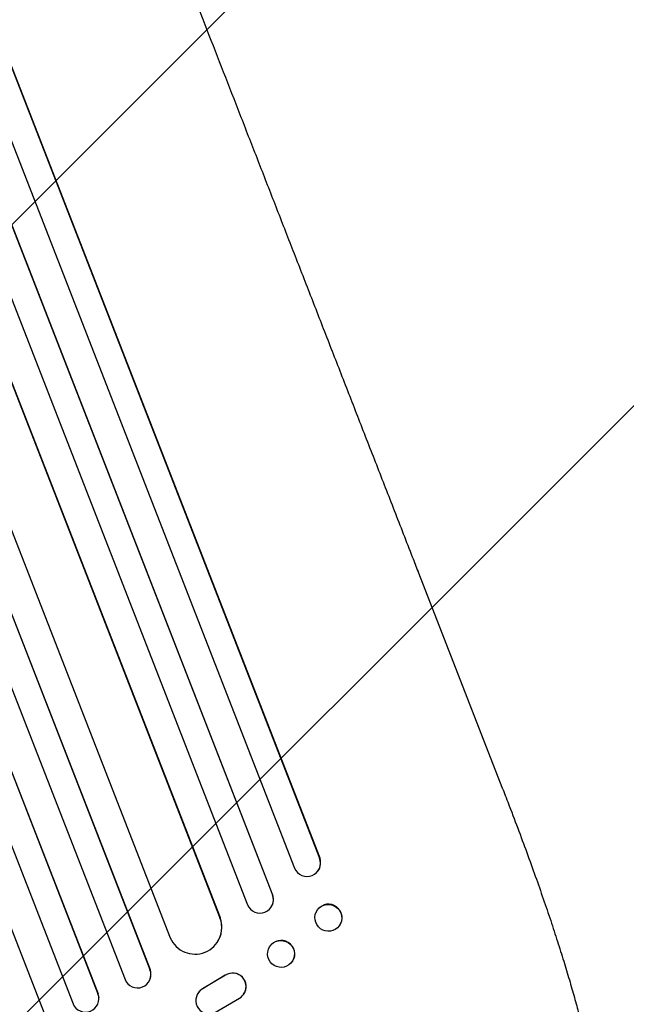
# Model space of a CAD drawing. Units: millimetres. Extents: x -5622 to 5621, y -3923 to 4338.
# Drawn here: x -1248 to -909, y -2137 to -1587 of the extents above; entities that cross this region are included whole.
import ezdxf

# ---------------------------------------------------------------- set-up
doc = ezdxf.new("R2010")
doc.units = ezdxf.units.MM
doc.header["$LTSCALE"] = 20
doc.linetypes.add('HIDDEN', pattern=[9.525, 6.35, -3.175])
for name, color, linetype in [('2d', 230, 'Continuous'), ('AS-Free_Space', 31, 'HIDDEN'), ('AS-Free_Space_Hatch', 31, 'HIDDEN')]:
    doc.layers.add(name, color=color, linetype=linetype)

msp = doc.modelspace()

# ---------------------------------------------------------------- hatches: boundary and pattern name
at = {"layer": 'AS-Free_Space_Hatch'}
h = msp.add_hatch(dxfattribs=at)
h.set_pattern_fill('ANSI31', color=256, scale=100)
edge = h.paths.add_edge_path()
edge.add_line((992.38, 119.69), (992.38, -1987.32))
edge.add_arc((1992.38, -1987.32), 1000, 180, 270)
edge.add_arc((1992.38, -1987.32), 1000, 270, 360)
edge.add_line((2992.38, -1987.32), (2992.38, 119.69))
edge.add_arc((1992.38, 119.69), 1000, 0, 90)
edge.add_arc((1992.38, 119.69), 1000, 90, 180)
edge = h.paths.add_edge_path()
edge.add_line((-209.55, -1994.23), (-881.49, -269.47))
edge.add_arc((-1813.28, -632.49), 1000, 21.28536, 111.28536)
edge.add_arc((-1813.28, -632.49), 1000, 111.28536, 201.28536)
edge.add_line((-2745.06, -995.5), (-2073.12, -2720.25))
edge.add_arc((-1141.33, -2357.24), 1000, 201.28536, 291.28536)
edge.add_arc((-1141.33, -2357.24), 1000, 291.28536, 381.28536)

# ---------------------------------------------------------------- linework, layer by layer
at = {"layer": '2d'}
for p, q in [((-1576.65, -780.86), (-1080.06, -2055.5)), ((-1576.56, -781.48), (-1080.17, -2055.6)), ((-1591.1, -785.48), (-1094.11, -2061.17)), ((-1607.49, -789.92), (-1106.43, -2076.05)), ((-1607.38, -790.53), (-1106.52, -2076.14)), ((-1621.8, -794.82), (-1120.45, -2081.7)), ((-1635.97, -805.06), (-1135.84, -2088.81)), ((-1635.83, -805.66), (-1135.89, -2088.89)), ((-1682.72, -814.65), (-1174.99, -2117.9)), ((-1664.46, -814.81), (-1163.71, -2100.13)), ((-1696.69, -820.21), (-1188.95, -2123.49)), ((-1682.53, -815.24), (-1175.01, -2117.96)), ((-1712.82, -825.61), (-1204.09, -2131.43)), ((-1726.66, -831.45), (-1218.04, -2136.99)), ((-1712.61, -826.19), (-1204.08, -2131.48)), ((-1742.5, -837.63), (-1233.88, -2143.16)), ((-977.66, -2017.09), (-1025.11, -1895.31)), ((-1080.18, -2055.6), (-1080.17, -2055.6)), ((-1080.17, -2055.6), (-1080.06, -2055.5)), ((-1082.1, -2063.9), (-1082.22, -2064)), ((-1106.52, -2076.14), (-1106.43, -2076.05)), ((-1106.52, -2076.14), (-1106.52, -2076.14)), ((-1108.05, -2084.02), (-1108.14, -2084.12)), ((-1080.19, -2083.27), (-1080.31, -2083.37)), ((-1135.9, -2088.89), (-1135.89, -2088.89)), ((-1135.89, -2088.89), (-1135.84, -2088.81)), ((-1070.01, -2094.5), (-1070.13, -2094.61)), ((-1137.59, -2102.94), (-1137.65, -2103.02)), ((-1107.12, -2103.93), (-1107.2, -2104.02)), ((-1096.09, -2114.25), (-1096.18, -2114.34)), ((-1175.01, -2117.96), (-1174.99, -2117.9)), ((-1175.01, -2117.96), (-1175.01, -2117.96)), ((-1174.87, -2123), (-1174.89, -2123.06)), ((-1132.88, -2121.12), (-1145.74, -2128.82)), ((-1132.82, -2121.05), (-1145.69, -2128.74)), ((-1147.95, -2130.84), (-1147.89, -2130.76)), ((-1204.08, -2131.48), (-1204.09, -2131.43)), ((-1204.08, -2131.48), (-1204.08, -2131.48)), ((-1203.61, -2133.4), (-1203.61, -2133.45)), ((-1139.24, -2142.27), (-1124.94, -2133.84)), ((-1122.69, -2131.8), (-1122.63, -2131.72))]:
    msp.add_line(p, q, dxfattribs=at)
for centre, major_axis, ratio, start_param, end_param in [((-1087.19, -2058.27), (4.97, -5.72), 0.988103, 4.396938, 7.506743), ((-1087.07, -2058.17), (4.97, -5.72), 0.988103, 0, 1.223375), ((-1113.52, -2078.82), (5.38, -5.29), 0.991927, 4.315268, 7.428561), ((-1113.44, -2078.73), (5.38, -5.29), 0.991927, 0, 1.145194), ((-1075.1, -2088.89), (-5.09, 5.62), 0.987914, 3.141593, 6.283185), ((-1149.9, -2094.28), (12.25, -8.74), 0.995453, 4.163807, 7.272295), ((-1149.84, -2094.2), (12.25, -8.74), 0.995453, 0, 0.98875), ((-1101.6, -2109.09), (-5.51, 5.16), 0.99174, 3.141593, 6.283185), ((-1182, -2120.67), (7.11, -2.4), 0.997675, 3.854121, 6.978416), ((-1181.98, -2120.6), (-7.11, 2.4), 0.997675, 3.141593, 3.836644), ((-1128.76, -2127.39), (-6.07, 4.4), 0.995602, 2.732278, 5.919125), ((-1128.71, -2127.32), (-6.07, 4.4), 0.995602, 3.141593, 5.919125), ((-1141.87, -2135.25), (6.08, -4.41), 0.995602, 2.738879, 5.695291), ((-1141.81, -2135.17), (6.08, -4.41), 0.995602, 2.738879, 3.141593), ((-1211.07, -2134.2), (7.46, 0.75), 0.998523, 3.422776, 6.55439), ((-1211.08, -2134.15), (-7.46, -0.75), 0.998523, 3.141593, 3.412618)]:
    msp.add_ellipse(centre, major_axis=major_axis, ratio=ratio, start_param=start_param, end_param=end_param, dxfattribs=at)
for centre, major_axis, ratio in [((-1075.22, -2088.99), (5.09, -5.62), 0.987914), ((-1101.69, -2109.18), (5.51, -5.16), 0.99174)]:
    msp.add_ellipse(centre, major_axis=major_axis, ratio=ratio, dxfattribs=at)
for points, knots in [([(-1216.31, -1404.53), (-1215.35, -1406.98), (-1214.4, -1409.44), (-1210.74, -1418.82), (-1208.02, -1425.82), (-1202.52, -1439.94), (-1199.74, -1447.06), (-1194.14, -1461.42), (-1191.32, -1468.66), (-1185.64, -1483.25), (-1182.78, -1490.61), (-1177.01, -1505.42), (-1174.1, -1512.87), (-1168.25, -1527.9), (-1165.3, -1535.46), (-1159.37, -1550.68), (-1156.39, -1558.35), (-1150.38, -1573.77), (-1147.36, -1581.53), (-1141.28, -1597.14), (-1138.22, -1604.99), (-1132.07, -1620.78), (-1128.97, -1628.72), (-1122.76, -1644.68), (-1119.63, -1652.7), (-1113.35, -1668.83), (-1110.19, -1676.94), (-1103.84, -1693.23), (-1100.65, -1701.41), (-1094.25, -1717.85), (-1091.03, -1726.11), (-1084.57, -1742.7), (-1081.32, -1751.03), (-1074.81, -1767.75), (-1071.53, -1776.15), (-1064.97, -1793), (-1061.67, -1801.46), (-1055.06, -1818.44), (-1051.74, -1826.96), (-1045.08, -1844.06), (-1041.73, -1852.63), (-1035.03, -1869.84), (-1031.67, -1878.46), (-1027.24, -1889.84), (-1026.17, -1892.57), (-1025.11, -1895.31)], [0, 0, 0, 0, 10.000129, 10.000129, 38.036609, 38.036609, 65.993027, 65.993027, 93.84285, 93.84285, 121.597598, 121.597598, 149.268857, 149.268857, 176.868216, 176.868216, 204.407266, 204.407266, 231.897602, 231.897602, 259.350823, 259.350823, 286.778536, 286.778536, 314.193758, 314.193758, 341.60755, 341.60755, 369.03616, 369.03616, 396.491134, 396.491134, 423.984007, 423.984007, 451.526303, 451.526303, 479.129532, 479.129532, 506.805199, 506.805199, 534.5648, 534.5648, 562.419828, 562.419828, 571.250205, 571.250205, 571.250205, 571.250205]), ([(-977.66, -2017.09), (-976.45, -2020.19), (-975.25, -2023.3), (-972.25, -2031.12), (-970.46, -2035.84), (-966.99, -2045.11), (-965.3, -2049.66), (-962.05, -2058.59), (-960.47, -2062.96), (-957.43, -2071.54), (-955.96, -2075.76), (-953.12, -2084.01), (-951.75, -2088.05), (-949.13, -2095.93), (-947.87, -2099.78), (-945.47, -2107.29), (-944.32, -2110.95), (-942.14, -2118.06), (-941.1, -2121.52), (-939.13, -2128.24), (-938.2, -2131.5), (-936.46, -2137.81), (-935.65, -2140.86), (-934.13, -2146.75), (-933.42, -2149.59), (-932.13, -2155.06), (-931.54, -2157.7), (-930.47, -2162.74), (-930, -2165.16), (-929.16, -2169.81), (-928.8, -2172.04), (-928.2, -2176.31), (-927.96, -2178.36), (-927.61, -2182.35), (-927.5, -2184.29), (-927.47, -2188.19), (-927.55, -2190.14), (-927.86, -2192.51), (-927.91, -2192.9), (-927.98, -2193.28)], [0, 0, 0, 0, 10.001464, 10.001464, 25.233342, 25.233342, 40.003258, 40.003258, 54.316406, 54.316406, 68.282959, 68.282959, 81.896478, 81.896478, 95.167842, 95.167842, 108.125781, 108.125781, 120.785808, 120.785808, 133.206439, 133.206439, 145.375671, 145.375671, 157.354844, 157.354844, 169.170472, 169.170472, 180.839509, 180.839509, 192.513697, 192.513697, 204.246958, 204.246958, 216.372474, 216.372474, 229.382396, 229.382396, 231.893246, 231.893246, 231.893246, 231.893246])]:
    msp.add_open_spline(points, degree=3, knots=knots, dxfattribs=at)
at = {"layer": 'AS-Free_Space', "flags": 128}
msp.add_lwpolyline([(-2073.12, -2720.25), (-2745.06, -995.5, -1), (-881.49, -269.47), (-209.55, -1994.23, -1)], format="xyb", close=True, dxfattribs=at)

doc.saveas('drawing.dxf')
